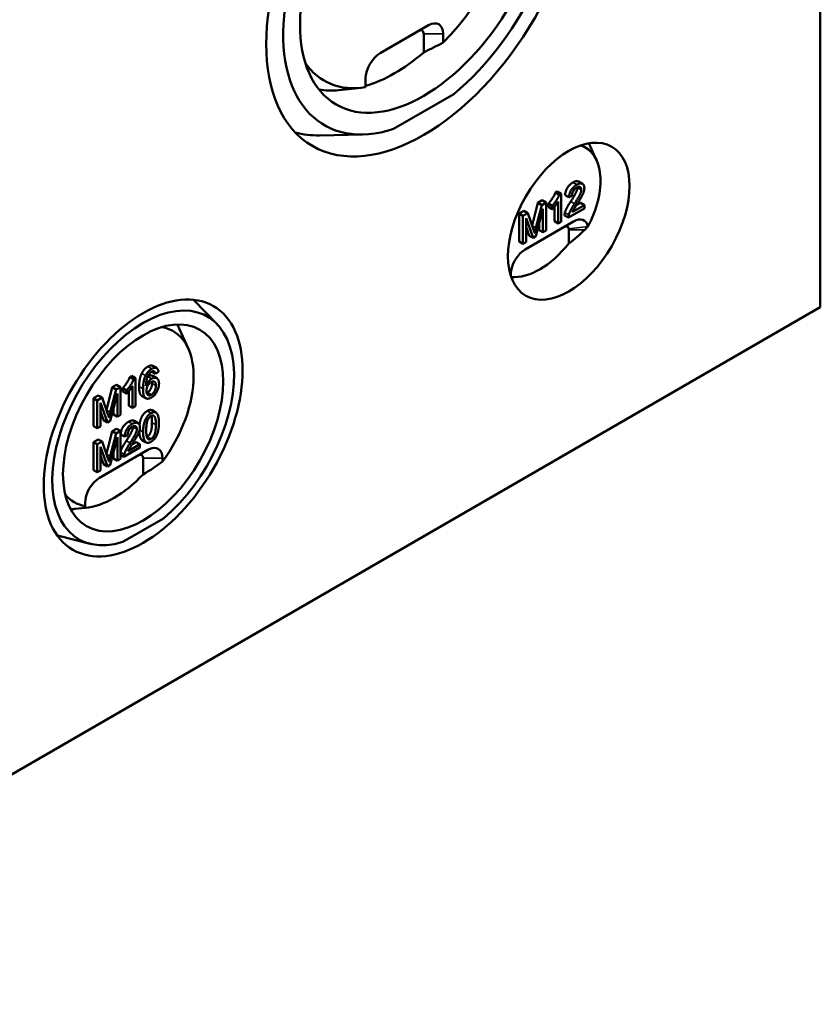
# Model space of a CAD drawing. Units: millimetres. Extents: x 32 to 1176, y 12 to 830.
# Drawn here: x 235 to 259, y 60 to 89 of the extents above; entities that cross this region are included whole.
import ezdxf

# ---------------------------------------------------------------- set-up
doc = ezdxf.new("R2010")
doc.units = ezdxf.units.MM
doc.header["$LTSCALE"] = 2
doc.layers.add('Sichtbar (ISO)', color=7, linetype='Continuous', lineweight=50)
doc.layers.add('Sichtbar schmal (ISO)', color=7, linetype='Continuous', lineweight=35)

msp = doc.modelspace()

# ---------------------------------------------------------------- linework, layer by layer
at = {"layer": 'Sichtbar (ISO)'}
for p, q in [((258.803, 112.105), (258.803, 80.098)), ((247.348, 88.339), (245.934, 87.522)), ((247.207, 87.548), (247.207, 88.094)), ((247.772, 87.834), (247.772, 88.094)), ((245.51, 86.787), (245.51, 86.527)), ((245.377, 86.51), (244.728, 86.445)), ((246.328, 85.31), (248.086, 86.325)), ((245.422, 85.148), (244.163, 85.122)), ((252.262, 84.392), (252.038, 84.889)), ((251.736, 83.772), (251.849, 83.706)), ((251.057, 83.45), (251.113, 83.482)), ((251.113, 83.482), (251.227, 83.417)), ((250.546, 83.151), (250.671, 83.224)), ((250.671, 83.224), (250.785, 83.158)), ((251.057, 83.45), (251.171, 83.384)), ((251.14, 83.185), (251.14, 82.547)), ((251.227, 83.417), (251.171, 83.384)), ((251.227, 82.597), (251.227, 83.417)), ((251.341, 83.377), (251.454, 83.312)), ((251.454, 83.312), (251.543, 83.353)), ((249.996, 82.834), (250.137, 82.915)), ((250.137, 82.915), (250.25, 82.85)), ((250.376, 82.486), (250.546, 83.151)), ((250.488, 82.171), (250.695, 82.973)), ((250.659, 83.086), (250.489, 82.42)), ((250.546, 83.151), (250.659, 83.086)), ((250.785, 83.158), (250.659, 83.086)), ((250.695, 82.973), (250.695, 82.29)), ((250.785, 82.342), (250.785, 83.158)), ((250.853, 83.03), (250.853, 83.127)), ((250.853, 83.127), (250.966, 83.062)), ((250.853, 83.03), (250.966, 82.965)), ((250.966, 83.062), (250.966, 82.965)), ((251.027, 82.612), (251.027, 83.031)), ((251.438, 82.719), (251.905, 82.989)), ((251.905, 83.085), (251.559, 82.885)), ((251.668, 83.079), (251.792, 83.151)), ((251.792, 83.151), (251.905, 83.085)), ((251.905, 82.989), (251.905, 83.085)), ((249.996, 82.834), (250.109, 82.769)), ((249.996, 82.017), (249.996, 82.834)), ((250.25, 82.85), (250.109, 82.769)), ((250.109, 82.769), (250.109, 81.952)), ((251.591, 82.605), (250.176, 81.789)), ((250.199, 82.699), (250.404, 82.122)), ((250.199, 82.004), (250.199, 82.699)), ((250.418, 82.368), (250.25, 82.85)), ((251.027, 82.612), (251.14, 82.547)), ((251.14, 82.547), (251.227, 82.597)), ((251.325, 82.784), (251.438, 82.719)), ((250.291, 82.188), (250.199, 82.446)), ((250.581, 82.355), (250.581, 82.533)), ((250.581, 82.355), (250.695, 82.29)), ((250.695, 82.29), (250.785, 82.342)), ((251.449, 82.361), (251.449, 81.966)), ((251.449, 81.966), (251.449, 82.361)), ((250.291, 82.188), (250.404, 82.122)), ((250.404, 82.122), (250.488, 82.171)), ((249.996, 82.017), (250.109, 81.952)), ((250.109, 81.952), (250.199, 82.004)), ((251.449, 81.966), (251.449, 81.966)), ((249.752, 81.113), (249.752, 81.024)), ((249.973, 80.985), (249.773, 80.965)), ((241.165, 79.605), (240.477, 80.317)), ((258.803, 80.098), (177.344, 33.068)), ((240.326, 78.886), (240.058, 79.481)), ((239.286, 78.383), (239.4, 78.317)), ((238.612, 78.057), (238.668, 78.089)), ((238.612, 78.057), (238.725, 77.992)), ((238.668, 78.089), (238.781, 78.024)), ((238.781, 78.024), (238.725, 77.992)), ((238.781, 77.204), (238.781, 78.024)), ((239.257, 78.216), (239.369, 78.151)), ((239.29, 78.089), (239.403, 78.023)), ((239.332, 78.222), (239.336, 78.219)), ((239.369, 78.151), (239.455, 78.209)), ((237.931, 77.094), (238.101, 77.758)), ((238.101, 77.758), (238.226, 77.831)), ((238.101, 77.758), (238.214, 77.693)), ((238.34, 77.766), (238.214, 77.693)), ((238.226, 77.831), (238.34, 77.766)), ((238.34, 76.949), (238.34, 77.766)), ((238.408, 77.637), (238.408, 77.734)), ((238.408, 77.734), (238.521, 77.669)), ((238.695, 77.793), (238.695, 77.154)), ((237.551, 77.441), (237.692, 77.522)), ((237.551, 77.441), (237.664, 77.376)), ((237.551, 76.625), (237.551, 77.441)), ((237.805, 77.457), (237.664, 77.376)), ((237.692, 77.522), (237.805, 77.457)), ((237.973, 76.976), (237.805, 77.457)), ((238.043, 76.778), (238.25, 77.58)), ((238.214, 77.693), (238.044, 77.027)), ((238.25, 77.58), (238.25, 76.897)), ((238.408, 77.637), (238.521, 77.572)), ((238.521, 77.669), (238.521, 77.572)), ((238.582, 77.22), (238.582, 77.639)), ((238.969, 77.505), (239.082, 77.44)), ((237.664, 77.376), (237.664, 76.559)), ((237.754, 77.306), (237.959, 76.729)), ((237.754, 76.611), (237.754, 77.306)), ((238.136, 76.962), (238.136, 77.141)), ((238.582, 77.22), (238.695, 77.154)), ((238.695, 77.154), (238.781, 77.204)), ((237.846, 76.795), (237.754, 77.053)), ((238.136, 76.962), (238.25, 76.897)), ((238.25, 76.897), (238.34, 76.949)), ((239.265, 77.085), (239.378, 77.02)), ((237.551, 76.625), (237.664, 76.559)), ((237.664, 76.559), (237.754, 76.611)), ((237.846, 76.795), (237.959, 76.729)), ((237.959, 76.729), (238.043, 76.778)), ((238.741, 76.777), (238.854, 76.712)), ((237.931, 75.809), (238.101, 76.474)), ((238.043, 75.493), (238.25, 76.296)), ((238.214, 76.408), (238.044, 75.742)), ((238.101, 76.474), (238.226, 76.546)), ((238.101, 76.474), (238.214, 76.408)), ((238.34, 76.481), (238.214, 76.408)), ((238.226, 76.546), (238.34, 76.481)), ((238.25, 76.296), (238.25, 75.612)), ((238.34, 75.664), (238.34, 76.481)), ((238.347, 76.383), (238.46, 76.317)), ((238.46, 76.317), (238.549, 76.358)), ((237.551, 76.156), (237.692, 76.237)), ((237.551, 76.156), (237.664, 76.091)), ((237.551, 75.34), (237.551, 76.156)), ((237.805, 76.172), (237.664, 76.091)), ((237.664, 76.091), (237.664, 75.274)), ((237.692, 76.237), (237.805, 76.172)), ((237.754, 76.021), (237.959, 75.445)), ((237.754, 75.326), (237.754, 76.021)), ((237.973, 75.691), (237.805, 76.172)), ((238.444, 75.724), (238.911, 75.994)), ((238.911, 76.091), (238.564, 75.89)), ((238.674, 76.085), (238.798, 76.156)), ((238.798, 76.156), (238.911, 76.091)), ((238.911, 75.994), (238.911, 76.091)), ((238.976, 76.213), (239.089, 76.148)), ((239.146, 75.928), (237.731, 75.111)), ((237.846, 75.51), (237.754, 75.768)), ((238.136, 75.678), (238.136, 75.856)), ((238.34, 75.784), (238.444, 75.724)), ((237.846, 75.51), (237.959, 75.445)), ((237.959, 75.445), (238.043, 75.493)), ((238.136, 75.678), (238.25, 75.612)), ((238.25, 75.612), (238.34, 75.664)), ((239.004, 75.213), (239.004, 75.683)), ((239.57, 75.588), (239.57, 75.683)), ((237.551, 75.34), (237.664, 75.274)), ((237.664, 75.274), (237.754, 75.326)), ((237.307, 74.377), (237.307, 74.282)), ((237.307, 74.282), (237.307, 74.233)), ((237.318, 74.234), (237.011, 74.203)), ((238.413, 73.238), (239.595, 73.92)), ((237.457, 73.183), (236.496, 73.422))]:
    msp.add_line(p, q, dxfattribs=at)
for centre, major_axis in [((247.207, 90.451), (3.256, 5.64)), ((247.207, 90.451), (2.557, 4.429)), ((251.449, 82.613), (1.257, 2.177)), ((239.004, 76.571), (2.056, 3.562)), ((239.004, 76.571), (1.657, 2.87))]:
    msp.add_ellipse(centre, major_axis=major_axis, ratio=0.57735, dxfattribs=at)
for centre, major_axis, ratio, start_param, end_param in [((247.207, 90.451), (2.905, 5.031), 0.57735, 4.142626, 9.994541), ((246.641, 90.778), (2.344, 4.059), 0.57735, 4.275337, 6.559916), ((247.348, 87.849), (0.3, 0.52), 0.57735, 5.497787, 7.068583), ((247.065, 88.012), (0.1, 0.173), 0.57735, 5.497787, 7.068583), ((239.46, 91.431), (-11.142, 0), 0.484836, 2.339584, 2.412882), ((246.358, 90.941), (-2.452, -4.247), 0.57735, 0.538217, 1.032579), ((245.934, 87.032), (-0.3, -0.52), 0.57735, 3.926991, 5.497787), ((246.641, 90.778), (-2.344, -4.059), 0.57735, 6.006455, 6.720237), ((246.104, 91.088), (-2.55, -4.417), 0.57735, 0.21169, 0.394046), ((246.16, 91.055), (-3.25, -5.629), 0.57735, 0.155451, 0.336017), ((250.884, 82.939), (1.055, 1.827), 0.57735, 4.779278, 6.406777), ((251.591, 82.116), (0.3, 0.52), 0.57735, 5.70043, 7.068583), ((251.308, 82.279), (0.1, 0.173), 0.57735, 5.70043, 7.068583), ((251.308, 82.279), (0.1, 0.173), 0.57735, 5.497787, 6.283044), ((246.51, 83.593), (5.972, 0), 0.484836, 5.686389, 5.843591), ((250.176, 81.299), (-0.3, -0.52), 0.57735, 3.926991, 5.295144), ((250.601, 83.103), (-1.163, -2.015), 0.57735, 0.25282, 1.327399), ((250.884, 82.939), (-1.055, -1.827), 0.57735, 6.159593, 6.216296), ((239.004, 76.571), (1.879, 3.255), 0.57735, 4.151178, 9.985989), ((238.438, 76.897), (1.444, 2.501), 0.57735, 4.514321, 6.493387), ((237.901, 77.208), (1.65, 2.858), 0.57735, 5.889139, 5.94891), ((239.146, 75.438), (0.3, 0.52), 0.57735, 5.497787, 7.068583), ((238.863, 75.601), (0.1, 0.173), 0.57735, 5.497787, 7.068583), ((233.217, 77.551), (-7.532, 0), 0.484836, 2.446905, 2.57429), ((238.156, 77.061), (-1.552, -2.689), 0.57735, 0.388531, 1.182266), ((237.731, 74.622), (-0.3, -0.52), 0.57735, 3.926991, 5.497787), ((238.438, 76.897), (-1.444, -2.501), 0.57735, 6.072984, 6.481253), ((237.901, 77.208), (-1.65, -2.858), 0.57735, 0.334276, 0.394046)]:
    msp.add_ellipse(centre, major_axis=major_axis, ratio=ratio, start_param=start_param, end_param=end_param, dxfattribs=at)
for points, degree, knots in [([(251.57, 83.746), (251.672, 83.805), (251.734, 83.773), (251.736, 83.772)], 2, [0, 0, 0, 1, 1.034268, 1.034268, 1.034268]), ([(251.446, 82.392), (251.447, 82.387), (251.448, 82.382), (251.449, 82.371), (251.449, 82.366), (251.449, 82.361)], 3, [1.3681532, 1.3681532, 1.3681532, 1.3681532, 1.4694748, 1.4694748, 1.5707963, 1.5707963, 1.5707963, 1.5707963]), ([(239.141, 78.362), (239.225, 78.41), (239.282, 78.385), (239.286, 78.383)], 2, [0, 0, 0, 1, 1.082759, 1.082759, 1.082759]), ([(238.969, 77.505), (238.962, 77.509), (238.887, 77.566), (238.887, 77.778)], 2, [0.90583, 0.90583, 0.90583, 1, 2, 2, 2]), ([(238.898, 76.659), (238.905, 76.716), (238.943, 76.867), (239.044, 77.021), (239.122, 77.066)], 2, [0.533282, 0.533282, 0.533282, 1, 2, 3, 3, 3]), ([(239.122, 77.066), (239.178, 77.099), (239.246, 77.096), (239.265, 77.085)], 2, [0, 0, 0, 1, 1.568182, 1.568182, 1.568182]), ([(238.576, 76.751), (238.678, 76.81), (238.739, 76.778), (238.741, 76.777)], 2, [0, 0, 0, 1, 1.034268, 1.034268, 1.034268])]:
    msp.add_open_spline(points, degree=degree, knots=knots, dxfattribs=at)
for points, degree in [([(251.341, 83.377), (251.35, 83.498), (251.47, 83.688), (251.57, 83.746)], 2), ([(251.684, 83.681), (251.583, 83.622), (251.463, 83.433), (251.454, 83.312)], 2), ([(251.506, 83.191), (251.621, 83.367), (251.701, 83.54), (251.701, 83.597)], 2), ([(251.543, 83.353), (251.544, 83.43), (251.619, 83.56), (251.681, 83.597)], 2), ([(251.815, 83.532), (251.815, 83.475), (251.734, 83.301), (251.619, 83.125)], 2), ([(251.681, 83.597), (251.741, 83.631), (251.815, 83.592), (251.815, 83.532)], 2), ([(251.904, 83.581), (251.904, 83.678), (251.785, 83.739), (251.684, 83.681)], 2), ([(251.695, 83.121), (251.789, 83.266), (251.87, 83.418), (251.904, 83.532), (251.904, 83.581)], 2), ([(251.701, 83.597), (251.701, 83.602), (251.701, 83.607)], 2), ([(250.853, 83.127), (250.926, 83.208), (251.035, 83.384), (251.057, 83.45)], 2), ([(251.171, 83.384), (251.148, 83.318), (251.039, 83.143), (250.966, 83.062)], 2), ([(250.966, 82.965), (251.007, 83.005), (251.109, 83.133), (251.14, 83.185)], 2), ([(251.335, 82.86), (251.353, 82.926), (251.431, 83.077), (251.506, 83.191)], 2), ([(251.619, 83.125), (251.545, 83.012), (251.466, 82.86), (251.448, 82.795)], 2), ([(251.559, 82.885), (251.573, 82.921), (251.617, 83.001), (251.695, 83.121)], 2), ([(251.325, 82.784), (251.324, 82.82), (251.335, 82.86)], 2), ([(251.448, 82.795), (251.437, 82.755), (251.438, 82.719)], 2), ([(250.452, 82.267), (250.441, 82.301), (250.418, 82.368)], 2), ([(250.489, 82.42), (250.463, 82.318), (250.452, 82.267)], 2), ([(252.006, 82.454), (251.976, 82.424), (251.945, 82.393), (251.914, 82.361)], 3), ([(249.752, 81.113), (249.752, 81.127), (249.755, 81.142), (249.761, 81.158)], 3), ([(238.963, 78.166), (239.029, 78.297), (239.141, 78.362)], 2), ([(239.254, 78.297), (239.142, 78.232), (239.076, 78.101)], 2), ([(239.455, 78.209), (239.444, 78.298), (239.338, 78.345), (239.254, 78.297)], 2), ([(238.408, 77.734), (238.481, 77.815), (238.59, 77.991), (238.612, 78.057)], 2), ([(238.887, 77.778), (238.887, 78.015), (238.963, 78.166)], 2), ([(239.076, 78.101), (239, 77.949), (239, 77.713)], 2), ([(239.087, 77.801), (239.088, 77.924), (239.135, 78.085), (239.176, 78.143)], 2), ([(239.258, 78.009), (239.209, 77.981), (239.118, 77.875), (239.087, 77.801)], 2), ([(239.134, 78.068), (239.14, 78.071), (239.145, 78.075)], 2), ([(239.145, 78.075), (239.229, 78.123), (239.29, 78.089)], 2), ([(239.176, 78.143), (239.207, 78.188), (239.249, 78.212)], 2), ([(239.249, 78.212), (239.3, 78.241), (239.336, 78.219)], 2), ([(239.468, 77.866), (239.468, 77.983), (239.345, 78.059), (239.258, 78.009)], 2), ([(239.336, 78.219), (239.357, 78.204), (239.369, 78.151)], 2), ([(238.725, 77.992), (238.703, 77.926), (238.594, 77.75), (238.521, 77.669)], 2), ([(238.521, 77.572), (238.562, 77.613), (238.663, 77.74), (238.695, 77.793)], 2), ([(239, 77.713), (239, 77.501), (239.137, 77.396), (239.246, 77.459)], 2), ([(239.1, 77.653), (239.1, 77.732), (239.182, 77.877), (239.241, 77.911)], 2), ([(239.131, 77.605), (239.186, 77.637), (239.265, 77.785), (239.265, 77.873)], 2), ([(239.241, 77.911), (239.3, 77.945), (239.378, 77.892), (239.378, 77.808)], 2), ([(239.378, 77.808), (239.378, 77.72), (239.299, 77.572), (239.244, 77.54)], 2), ([(239.246, 77.459), (239.31, 77.496), (239.41, 77.624), (239.468, 77.789), (239.468, 77.866)], 2), ([(239.265, 77.873), (239.265, 77.9), (239.261, 77.921)], 2), ([(239.244, 77.54), (239.206, 77.518), (239.138, 77.529), (239.1, 77.601), (239.1, 77.653)], 2), ([(239.108, 77.594), (239.119, 77.598), (239.131, 77.605)], 2), ([(238.006, 76.874), (237.996, 76.908), (237.973, 76.976)], 2), ([(238.044, 77.027), (238.018, 76.925), (238.006, 76.874)], 2), ([(239.235, 77.001), (239.157, 76.956), (239.056, 76.802), (239.004, 76.596), (239.004, 76.451)], 2), ([(239.138, 76.804), (239.174, 76.883), (239.234, 76.917)], 2), ([(239.234, 76.917), (239.294, 76.952), (239.375, 76.867), (239.375, 76.665)], 2), ([(239.465, 76.717), (239.465, 76.838), (239.433, 76.963), (239.378, 77.03), (239.291, 77.033), (239.235, 77.001)], 2), ([(239.262, 76.73), (239.262, 76.859), (239.246, 76.923)], 2), ([(238.347, 76.383), (238.356, 76.503), (238.475, 76.693), (238.576, 76.751)], 2), ([(238.689, 76.686), (238.589, 76.628), (238.469, 76.438), (238.46, 76.317)], 2), ([(238.512, 76.196), (238.626, 76.372), (238.707, 76.545), (238.707, 76.603)], 2), ([(238.549, 76.358), (238.55, 76.435), (238.625, 76.566), (238.687, 76.602)], 2), ([(238.687, 76.602), (238.746, 76.636), (238.82, 76.597), (238.82, 76.537)], 2), ([(238.91, 76.587), (238.91, 76.683), (238.791, 76.745), (238.689, 76.686)], 2), ([(238.701, 76.126), (238.794, 76.272), (238.875, 76.423), (238.91, 76.537), (238.91, 76.587)], 2), ([(238.707, 76.603), (238.707, 76.607), (238.707, 76.612)], 2), ([(239.094, 76.502), (239.094, 76.703), (239.138, 76.804)], 2), ([(239.122, 76.315), (239.181, 76.349), (239.262, 76.529), (239.262, 76.73)], 2), ([(239.235, 76.167), (239.312, 76.212), (239.414, 76.367), (239.465, 76.573), (239.465, 76.717)], 2), ([(239.375, 76.665), (239.375, 76.464), (239.294, 76.284), (239.235, 76.25)], 2), ([(238.82, 76.537), (238.82, 76.48), (238.739, 76.306), (238.625, 76.131)], 2), ([(238.961, 76.224), (238.897, 76.281), (238.891, 76.477)], 2), ([(239.004, 76.451), (239.004, 76.221), (239.074, 76.159)], 2), ([(239.235, 76.25), (239.175, 76.215), (239.094, 76.301), (239.094, 76.502)], 2), ([(239.11, 76.309), (239.116, 76.312), (239.122, 76.315)], 2), ([(238.341, 75.865), (238.358, 75.931), (238.437, 76.083), (238.512, 76.196)], 2), ([(238.625, 76.131), (238.55, 76.017), (238.472, 75.866), (238.454, 75.8)], 2), ([(238.564, 75.89), (238.579, 75.926), (238.623, 76.006), (238.701, 76.126)], 2), ([(238.976, 76.213), (238.968, 76.218), (238.961, 76.224)], 2), ([(239.074, 76.159), (239.132, 76.108), (239.235, 76.167)], 2), ([(238.006, 75.59), (237.996, 75.623), (237.973, 75.691)], 2), ([(238.044, 75.742), (238.018, 75.641), (238.006, 75.59)], 2), ([(238.34, 75.861), (238.34, 75.863), (238.341, 75.865)], 2), ([(238.454, 75.8), (238.442, 75.76), (238.444, 75.724)], 2)]:
    msp.add_open_spline(points, degree=degree, dxfattribs=at)
at = {"layer": 'Sichtbar schmal (ISO)'}
for p, q in [((247.207, 88.094), (247.772, 88.094)), ((251.57, 83.746), (251.684, 83.681)), ((251.701, 83.597), (251.815, 83.532)), ((251.506, 83.191), (251.619, 83.125)), ((251.335, 82.86), (251.448, 82.795)), ((250.377, 82.484), (250.489, 82.42)), ((251.446, 82.392), (252.006, 82.454)), ((251.449, 82.361), (251.914, 82.361)), ((251.449, 82.361), (251.449, 82.361)), ((239.141, 78.362), (239.254, 78.297)), ((238.963, 78.166), (239.076, 78.101)), ((239.145, 78.075), (239.258, 78.009)), ((238.887, 77.778), (239, 77.713)), ((239.265, 77.873), (239.378, 77.808)), ((239.131, 77.605), (239.244, 77.54)), ((237.932, 77.092), (238.044, 77.027)), ((239.122, 77.066), (239.235, 77.001)), ((238.576, 76.751), (238.689, 76.686)), ((238.707, 76.603), (238.82, 76.537)), ((239.262, 76.73), (239.375, 76.665)), ((238.901, 76.51), (239.004, 76.451)), ((239.122, 76.315), (239.235, 76.25)), ((238.512, 76.196), (238.625, 76.131)), ((238.961, 76.224), (239.074, 76.159)), ((237.932, 75.807), (238.044, 75.742)), ((238.341, 75.865), (238.454, 75.8)), ((239.004, 75.683), (239.57, 75.683))]:
    msp.add_line(p, q, dxfattribs=at)

doc.saveas('drawing.dxf')
